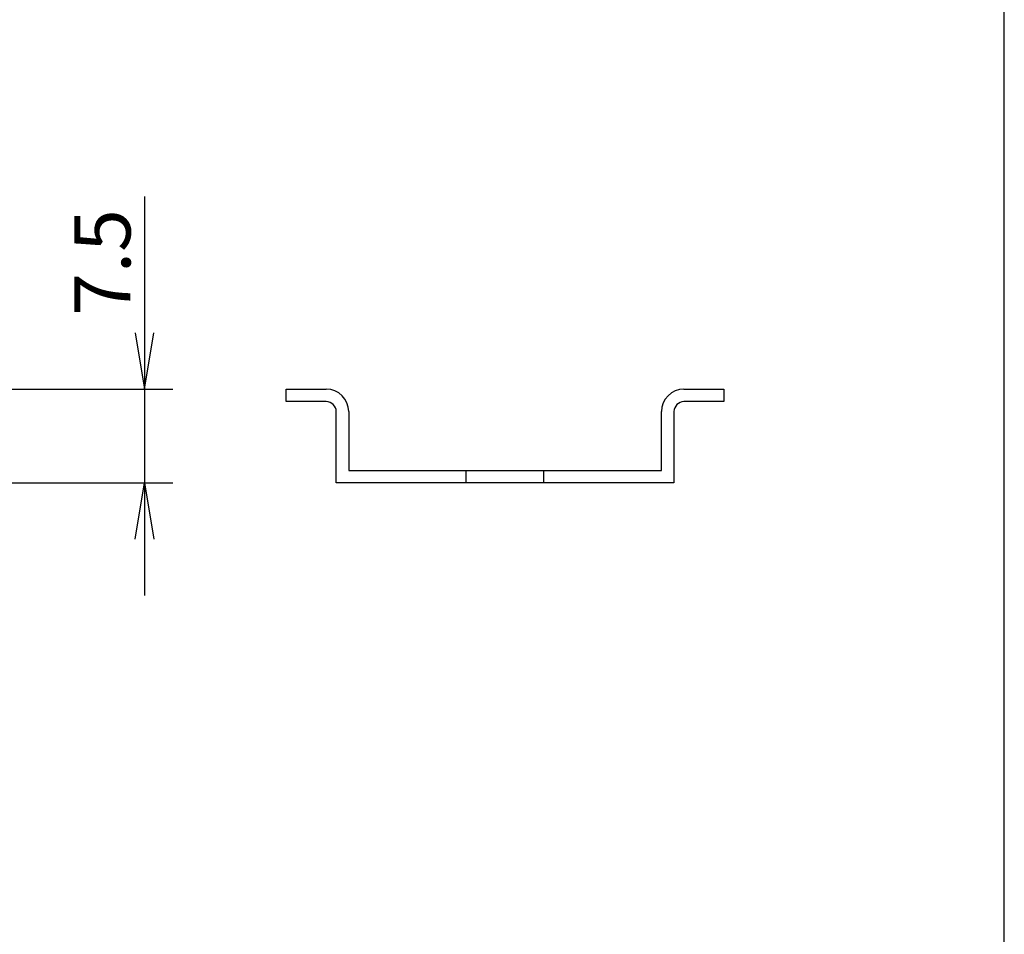
# Model space of a CAD drawing. Units: millimetres. Extents: x 10 to 410, y -5 to 287.
# Drawn here: x 331 to 410, y 68 to 141 of the extents above; entities that cross this region are included whole.
import ezdxf
from ezdxf.enums import TextEntityAlignment as Align
from ezdxf.lldxf.tags import DXFTag

# ---------------------------------------------------------------- set-up
doc = ezdxf.new("R2010")
doc.units = ezdxf.units.MM
doc.layers.add('Default', color=7, linetype='Continuous')
doc.layers.add('NS_35_／7_5_PERF_', color=7, linetype='Continuous')
doc.styles.add('SEACAD_Solid_Edge_ANSI', font='seans.ttf')
tags = doc.linetypes.add('HIDDEN2', pattern=[4.762499999999999, 3.175, -1.5875]).pattern_tags.tags
tags[6:7] = [DXFTag(74, 4), DXFTag(75, 0), DXFTag(340, '0'), DXFTag(46, 0.0), DXFTag(50, 0.0), DXFTag(44, 0.0), DXFTag(45, 0.0)]
tags[4:5] = [DXFTag(74, 4), DXFTag(75, 0), DXFTag(340, '0'), DXFTag(46, 0.0), DXFTag(50, 0.0), DXFTag(44, 0.0), DXFTag(45, 0.0)]
doc.dimstyles.new('JIS_(mm)', dxfattribs={"dimtxt": 4.5, "dimasz": 4.5, "dimexe": 2.25, "dimexo": 0, "dimgap": 1.125, "dimtad": 1, "dimdsep": 46, "dimtxsty": 'SEACAD_Solid_Edge_ANSI', "dimblk1": '_SE_OPEN', "dimblk2": '_SE_OPEN', "dimsah": 1, "dimcen": 2.25, "dimadec": 0, "dimazin": 0, "dimtfac": 0.5, "dimtmove": 0, "dimatfit": 3, "dimfxl": 1, "dimarcsym": 0})

# ---------------------------------------------------------------- blocks, each defined once
blk = doc.blocks.new('SE2')
at = {"layer": 'NS_35_／7_5_PERF_', "color": 7, "linetype": 'Continuous'}
for p, q in [((352.5911682891, 110.2245154553), (352.5911682891, 111.2245154553)), ((352.5911682891, 111.2245154553), (355.7911682891, 111.2245154553)), ((384.3911682891, 111.2245154553), (387.5911682891, 111.2245154553)), ((387.5911682891, 111.2245154553), (387.5911682891, 110.2245154553)), ((355.7911682891, 110.2245154553), (352.5911682891, 110.2245154553)), ((387.5911682891, 110.2245154553), (384.3911682891, 110.2245154553)), ((356.5911682891, 103.7245154553), (356.5911682891, 109.4245154553)), ((357.5911682891, 109.4245154553), (357.5911682891, 104.7245154553)), ((382.5911682891, 104.7245154553), (382.5911682891, 109.4245154553)), ((383.5911682891, 109.4245154553), (383.5911682891, 103.7245154553)), ((357.5911682891, 104.7245154553), (382.5911682891, 104.7245154553)), ((383.5911682891, 103.7245154553), (356.5911682891, 103.7245154553))]:
    blk.add_line(p, q, dxfattribs=at)
at = {"layer": 'NS_35_／7_5_PERF_', "color": 7, "linetype": 'HIDDEN2'}
for p, q in [((366.9911682891, 103.7245154553), (366.9911682891, 104.7245154553)), ((373.1911682891, 103.7245154553), (373.1911682891, 104.7245154553))]:
    blk.add_line(p, q, dxfattribs=at)
at = {"layer": 'NS_35_／7_5_PERF_', "color": 7, "linetype": 'Continuous'}
for centre, radius, start, end in [((355.7911682891, 109.4245154553), 1.800000000000024, 0, 90), ((384.3911682891, 109.4245154553), 1.799999999999996, 90, 180), ((355.7911682891, 109.4245154553), 0.800000000000002, 0, 90), ((384.3911682891, 109.4245154553), 0.7999999999990098, 90, 180)]:
    blk.add_arc(centre, radius, start, end, dxfattribs=at)
blk = doc.blocks.new('DMBLK159')
at = {"layer": 'Default', "color": 7, "linetype": 'Continuous'}
for p, q in [((341.2693779015, 126.6211570227), (341.2693779015, 94.7245155447)), ((325.9825364717, 111.2245154553), (343.5193778046, 111.2245154553)), ((325.9825364717, 103.7245154553), (343.5193778046, 103.7245154553))]:
    blk.add_line(p, q, dxfattribs=at)
for points in [[(340.5193779338, 115.7245152616), (341.2693779015, 111.2245154553), (342.0193778692, 115.7245152616)], [(340.5193779338, 99.224515649), (341.2693779015, 103.7245154553), (342.0193778692, 99.224515649)]]:
    blk.add_lwpolyline(points, dxfattribs=at)
at = {"layer": 'Default', "color": 7, "linetype": 'Continuous', "style": 'SEACAD_Solid_Edge_ANSI'}
blk.add_text('7.5', height=4.5, rotation=90, dxfattribs=at).set_placement((335.6443779015, 117.088839385), align=Align.TOP_LEFT)
blk = doc.blocks.new('_SE_OPEN')
at = {"color": 0}
for p, q in [((-1, 0.1665), (0, 0)), ((0, 0), (-1, -0.1665)), ((0, 0), (-1, 0))]:
    blk.add_line(p, q, dxfattribs=at)

msp = doc.modelspace()

# ---------------------------------------------------------------- linework, layer by layer
at = {"layer": 'Default', "color": 7, "linetype": 'Continuous'}
msp.add_line((410, 10), (410, 287), dxfattribs=at)

# ---------------------------------------------------------------- block references
at = {"layer": 'Default'}
msp.add_blockref('SE2', (0, 0), dxfattribs=at)

# ---------------------------------------------------------------- dimensions: what is measured, and where the dimension line sits
at = {"layer": 'Default', "color": 7, "linetype": 'Continuous'}
dim = msp.add_linear_dim(base=(341.2693779015, 111.2245154553), p1=(325.9825364717, 111.2245154553), p2=(325.9825364717, 103.7245154553), angle=270, text='\\A1;<>', dimstyle='JIS_(mm)', dxfattribs=at)
dim.commit()
dim.dimension.update_dxf_attribs({"geometry": 'DMBLK159', "text_midpoint": (341.2693779015, 115.513839385), "dimtype": 161})

doc.saveas('drawing.dxf')
